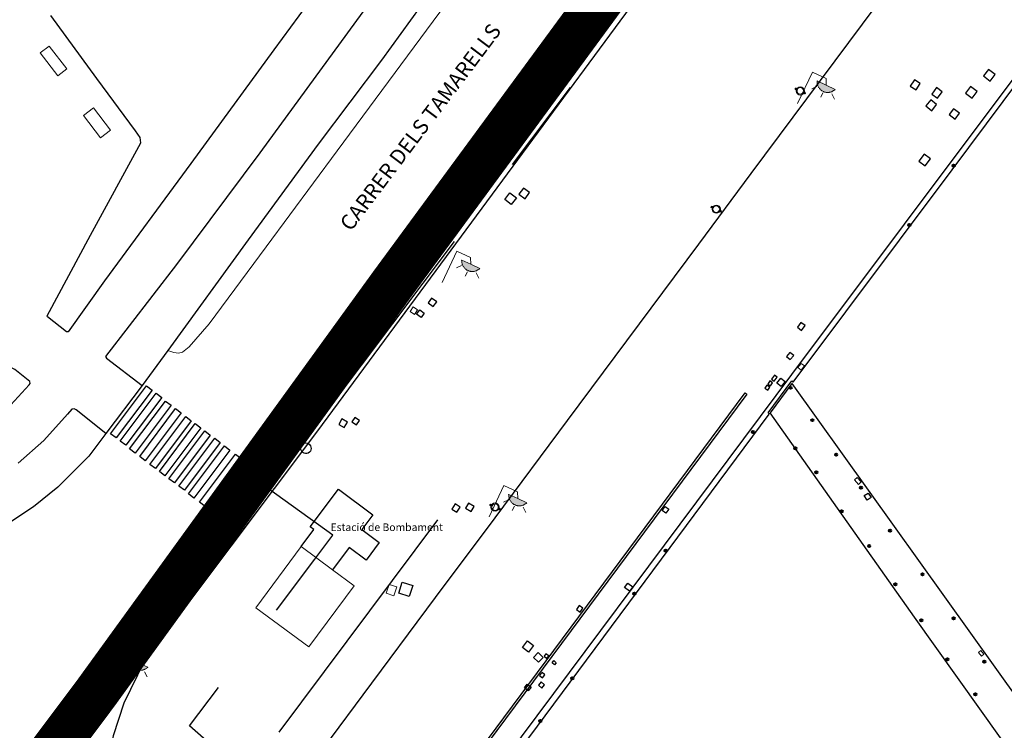
# Model space of a CAD drawing. Units: millimetres. Extents: x 522000 to 523845, y 4362000 to 4364649.
# Drawn here: x 522432 to 522497, y 4363873 to 4363920 of the extents above; entities that cross this region are included whole.
import ezdxf
from ezdxf.enums import TextEntityAlignment as Align

# ---------------------------------------------------------------- set-up
doc = ezdxf.new("R2010")
doc.units = ezdxf.units.MM
doc.linetypes.add('CENTRO', pattern=[50.8, 31.75, -6.35, 6.35, -6.35])
doc.linetypes.add('DGN Style 2', pattern=[29.06096, 17.436576, -11.624384])
for name, color, linetype in [('Arquetes i registres', 8, 'Continuous'), ('Contra Incendis', 1, 'Continuous'), ('Elements Amarrament', 7, 'Continuous'), ('Embornals', 8, 'Continuous'), ('Enllumenat', 7, 'Continuous'), ('Linia de Voravia', 7, 'Continuous'), ('Moll', 7, 'Continuous'), ('Pantala', 7, 'Continuous'), ('Papereres', 30, 'Continuous'), ('Pas de Vianants', 9, 'Continuous')]:
    doc.layers.add(name, color=color, linetype=linetype)
for name, color, linetype, lineweight in [('Banc linea', 7, 'Continuous', 0), ('Carretera', 7, 'Continuous', 0), ('LIMITES_LIMITE_SERVICIO', 5, 'DGN Style 2', 80), ('Limits Concessions', 6, 'Continuous', 30), ('Porxo Caseta Cobert', 7, 'Continuous', 0), ('Text de Carrer', 7, 'Continuous', 0), ('Text Genèric', 7, 'Continuous', 0), ('Torretes Aigua i Llum', 5, 'Continuous', 0)]:
    doc.layers.add(name, color=color, linetype=linetype, lineweight=lineweight)
doc.styles.add('ROMANS', font='ROMANS.shx', dxfattribs={"height": 0.5})

# ---------------------------------------------------------------- blocks, each defined once
blk = doc.blocks.new('farola_ports_19')
at = {"layer": 'Enllumenat', "linetype": 'Continuous', "lineweight": 0, "extrusion": (0, 0, -1)}
blk.add_hatch(color=2, dxfattribs=at).paths.add_polyline_path([(-1.863, -1.228), (-1.846, -1.888), (-1.836, -1.888), (-1.797, -1.867), (-1.777, -1.847), (-1.738, -1.826), (-1.708, -1.805), (-1.679, -1.784), (-1.649, -1.763), (-1.62, -1.743), (-1.6, -1.712), (-1.571, -1.681), (-1.542, -1.661), (-1.523, -1.62), (-1.503, -1.6), (-1.484, -1.559), (-1.465, -1.518), (-1.455, -1.498), (-1.446, -1.458), (-1.427, -1.417), (-1.428, -1.377), (-1.419, -1.347), (-1.41, -1.317), (-1.411, -1.277), (-1.412, -1.237), (-1.413, -1.197), (-1.414, -1.157), (-1.415, -1.117), (-1.426, -1.087), (-1.436, -1.057), (-1.447, -1.017), (-1.458, -0.977), (-1.479, -0.938), (-1.49, -0.918), (-1.511, -0.879), (-1.532, -0.839), (-1.552, -0.819), (-1.583, -0.78), (-1.604, -0.761), (-1.625, -0.731), (-1.655, -0.702), (-1.686, -0.683), (-1.716, -0.663), (-1.747, -0.644), (-1.777, -0.625), (-1.808, -0.605), (-1.849, -0.586), (-1.879, -0.577)])
at = {"layer": 'Enllumenat', "color": 7, "linetype": 'Continuous', "lineweight": 0, "flags": 128}
for points in [[(0, 0), (2.292, -0.056)], [(1.545, -0.699), (1.27, -0.472)], [(2.292, -0.056), (2.268, -1.047)], [(1.312, -1.234), (0.991, -1.226)], [(2.268, -1.047), (1.863, -1.228)], [(1.488, -1.799), (1.25, -2.094)]]:
    blk.add_lwpolyline(points, dxfattribs=at)
blk.add_lwpolyline([(1.863, -1.228), (1.846, -1.888), (1.836, -1.888), (1.797, -1.867), (1.777, -1.847), (1.738, -1.826), (1.708, -1.805), (1.679, -1.784), (1.649, -1.763), (1.62, -1.743), (1.6, -1.712), (1.571, -1.681), (1.542, -1.661), (1.523, -1.62), (1.503, -1.6), (1.484, -1.559), (1.465, -1.518), (1.455, -1.498), (1.446, -1.458), (1.427, -1.417), (1.428, -1.377), (1.419, -1.347), (1.41, -1.317), (1.411, -1.277), (1.412, -1.237), (1.413, -1.197), (1.414, -1.157), (1.415, -1.117), (1.426, -1.087), (1.436, -1.057), (1.447, -1.017), (1.458, -0.977), (1.479, -0.938), (1.49, -0.918), (1.511, -0.879), (1.532, -0.839), (1.552, -0.819), (1.583, -0.78), (1.604, -0.761), (1.625, -0.731), (1.655, -0.702), (1.686, -0.683), (1.716, -0.663), (1.747, -0.644), (1.777, -0.625), (1.808, -0.605), (1.849, -0.586), (1.879, -0.577)], close=True, dxfattribs=at)
blk = doc.blocks.new('paperera_ports')
at = {"layer": 'Papereres', "linetype": 'Continuous', "lineweight": 0}
h = blk.add_hatch(dxfattribs=at)
h.set_pattern_fill('ANSI31', color=256, style=0)
h.set_pattern_definition([(313.588473, (-549.058033, -164.605855), (0.012418305, 0.01182102895), [])])
h.paths.add_polyline_path([(0.046, -0.324, 1), (-0.062, -0.324, 1)])
h.paths.add_polyline_path([(0.062, 0.324, 1), (-0.046, 0.324, 1)])
for centre, radius in [((0, 0), 0.27), ((0, 0), 0.216), ((0.008, 0.324), 0.054), ((-0.008, -0.324), 0.054)]:
    blk.add_circle(centre, radius, dxfattribs=at)
blk = doc.blocks.new('farola_ports_20')
at = {"layer": 'Enllumenat', "linetype": 'Continuous', "lineweight": 0, "extrusion": (0, 0, -1)}
blk.add_hatch(color=2, dxfattribs=at).paths.add_polyline_path([(-1.863, -1.228), (-1.846, -1.888), (-1.836, -1.888), (-1.797, -1.867), (-1.777, -1.847), (-1.738, -1.826), (-1.708, -1.805), (-1.679, -1.784), (-1.649, -1.763), (-1.62, -1.743), (-1.6, -1.712), (-1.571, -1.681), (-1.542, -1.661), (-1.523, -1.62), (-1.503, -1.6), (-1.484, -1.559), (-1.465, -1.518), (-1.455, -1.498), (-1.446, -1.458), (-1.427, -1.417), (-1.428, -1.377), (-1.419, -1.347), (-1.41, -1.317), (-1.411, -1.277), (-1.412, -1.237), (-1.413, -1.197), (-1.414, -1.157), (-1.415, -1.117), (-1.426, -1.087), (-1.436, -1.057), (-1.447, -1.017), (-1.458, -0.977), (-1.479, -0.938), (-1.49, -0.918), (-1.511, -0.879), (-1.532, -0.839), (-1.552, -0.819), (-1.583, -0.78), (-1.604, -0.761), (-1.625, -0.731), (-1.655, -0.702), (-1.686, -0.683), (-1.716, -0.663), (-1.747, -0.644), (-1.777, -0.625), (-1.808, -0.605), (-1.849, -0.586), (-1.879, -0.577)])
at = {"layer": 'Enllumenat', "color": 7, "linetype": 'Continuous', "lineweight": 0, "flags": 128}
for points in [[(0, 0), (2.292, -0.056)], [(1.545, -0.699), (1.27, -0.472)], [(2.292, -0.056), (2.268, -1.047)], [(1.312, -1.234), (0.991, -1.226)], [(2.268, -1.047), (1.863, -1.228)], [(1.488, -1.799), (1.25, -2.094)]]:
    blk.add_lwpolyline(points, dxfattribs=at)
blk.add_lwpolyline([(1.863, -1.228), (1.846, -1.888), (1.836, -1.888), (1.797, -1.867), (1.777, -1.847), (1.738, -1.826), (1.708, -1.805), (1.679, -1.784), (1.649, -1.763), (1.62, -1.743), (1.6, -1.712), (1.571, -1.681), (1.542, -1.661), (1.523, -1.62), (1.503, -1.6), (1.484, -1.559), (1.465, -1.518), (1.455, -1.498), (1.446, -1.458), (1.427, -1.417), (1.428, -1.377), (1.419, -1.347), (1.41, -1.317), (1.411, -1.277), (1.412, -1.237), (1.413, -1.197), (1.414, -1.157), (1.415, -1.117), (1.426, -1.087), (1.436, -1.057), (1.447, -1.017), (1.458, -0.977), (1.479, -0.938), (1.49, -0.918), (1.511, -0.879), (1.532, -0.839), (1.552, -0.819), (1.583, -0.78), (1.604, -0.761), (1.625, -0.731), (1.655, -0.702), (1.686, -0.683), (1.716, -0.663), (1.747, -0.644), (1.777, -0.625), (1.808, -0.605), (1.849, -0.586), (1.879, -0.577)], close=True, dxfattribs=at)
blk = doc.blocks.new('farola_ports_21')
at = {"layer": 'Enllumenat', "linetype": 'Continuous', "lineweight": 0, "extrusion": (0, 0, -1)}
blk.add_hatch(color=2, dxfattribs=at).paths.add_polyline_path([(-1.863, -1.228), (-1.846, -1.888), (-1.836, -1.888), (-1.797, -1.867), (-1.777, -1.847), (-1.738, -1.826), (-1.708, -1.805), (-1.679, -1.784), (-1.649, -1.763), (-1.62, -1.743), (-1.6, -1.712), (-1.571, -1.681), (-1.542, -1.661), (-1.523, -1.62), (-1.503, -1.6), (-1.484, -1.559), (-1.465, -1.518), (-1.455, -1.498), (-1.446, -1.458), (-1.427, -1.417), (-1.428, -1.377), (-1.419, -1.347), (-1.41, -1.317), (-1.411, -1.277), (-1.412, -1.237), (-1.413, -1.197), (-1.414, -1.157), (-1.415, -1.117), (-1.426, -1.087), (-1.436, -1.057), (-1.447, -1.017), (-1.458, -0.977), (-1.479, -0.938), (-1.49, -0.918), (-1.511, -0.879), (-1.532, -0.839), (-1.552, -0.819), (-1.583, -0.78), (-1.604, -0.761), (-1.625, -0.731), (-1.655, -0.702), (-1.686, -0.683), (-1.716, -0.663), (-1.747, -0.644), (-1.777, -0.625), (-1.808, -0.605), (-1.849, -0.586), (-1.879, -0.577)])
at = {"layer": 'Enllumenat', "color": 7, "linetype": 'Continuous', "lineweight": 0, "flags": 128}
for points in [[(0, 0), (2.292, -0.056)], [(1.545, -0.699), (1.27, -0.472)], [(2.292, -0.056), (2.268, -1.047)], [(1.312, -1.234), (0.991, -1.226)], [(2.268, -1.047), (1.863, -1.228)], [(1.488, -1.799), (1.25, -2.094)]]:
    blk.add_lwpolyline(points, dxfattribs=at)
blk.add_lwpolyline([(1.863, -1.228), (1.846, -1.888), (1.836, -1.888), (1.797, -1.867), (1.777, -1.847), (1.738, -1.826), (1.708, -1.805), (1.679, -1.784), (1.649, -1.763), (1.62, -1.743), (1.6, -1.712), (1.571, -1.681), (1.542, -1.661), (1.523, -1.62), (1.503, -1.6), (1.484, -1.559), (1.465, -1.518), (1.455, -1.498), (1.446, -1.458), (1.427, -1.417), (1.428, -1.377), (1.419, -1.347), (1.41, -1.317), (1.411, -1.277), (1.412, -1.237), (1.413, -1.197), (1.414, -1.157), (1.415, -1.117), (1.426, -1.087), (1.436, -1.057), (1.447, -1.017), (1.458, -0.977), (1.479, -0.938), (1.49, -0.918), (1.511, -0.879), (1.532, -0.839), (1.552, -0.819), (1.583, -0.78), (1.604, -0.761), (1.625, -0.731), (1.655, -0.702), (1.686, -0.683), (1.716, -0.663), (1.747, -0.644), (1.777, -0.625), (1.808, -0.605), (1.849, -0.586), (1.879, -0.577)], close=True, dxfattribs=at)
blk = doc.blocks.new('norai_ports')
at = {"layer": 'Elements Amarrament', "color": 8, "linetype": 'Continuous', "lineweight": 40}
blk.add_circle((0, 0), 0.075, dxfattribs=at)
blk = doc.blocks.new('farola_ports_172')
at = {"layer": 'Enllumenat', "linetype": 'Continuous', "lineweight": 0}
blk.add_hatch(color=2, dxfattribs=at).paths.add_polyline_path([(1.228, 1.863), (1.888, 1.846), (1.888, 1.836), (1.867, 1.797), (1.847, 1.777), (1.826, 1.738), (1.805, 1.708), (1.784, 1.679), (1.763, 1.649), (1.743, 1.62), (1.712, 1.6), (1.681, 1.571), (1.661, 1.542), (1.62, 1.523), (1.6, 1.503), (1.559, 1.484), (1.518, 1.465), (1.498, 1.455), (1.458, 1.446), (1.417, 1.427), (1.377, 1.428), (1.347, 1.419), (1.317, 1.41), (1.277, 1.411), (1.237, 1.412), (1.197, 1.413), (1.157, 1.414), (1.117, 1.415), (1.087, 1.426), (1.057, 1.436), (1.017, 1.447), (0.977, 1.458), (0.938, 1.479), (0.918, 1.49), (0.879, 1.511), (0.839, 1.532), (0.819, 1.552), (0.78, 1.583), (0.761, 1.604), (0.731, 1.625), (0.702, 1.655), (0.683, 1.686), (0.663, 1.716), (0.644, 1.747), (0.625, 1.777), (0.605, 1.808), (0.586, 1.849), (0.577, 1.879)])
at = {"layer": 'Enllumenat', "color": 7, "linetype": 'Continuous', "lineweight": 0, "flags": 128}
for points in [[(0, 0), (0.056, 2.292)], [(0.056, 2.292), (1.047, 2.268)], [(1.047, 2.268), (1.228, 1.863)], [(0.699, 1.545), (0.472, 1.27)], [(1.234, 1.312), (1.226, 0.991)], [(1.799, 1.488), (2.094, 1.25)]]:
    blk.add_lwpolyline(points, dxfattribs=at)
blk.add_lwpolyline([(1.228, 1.863), (1.888, 1.846), (1.888, 1.836), (1.867, 1.797), (1.847, 1.777), (1.826, 1.738), (1.805, 1.708), (1.784, 1.679), (1.763, 1.649), (1.743, 1.62), (1.712, 1.6), (1.681, 1.571), (1.661, 1.542), (1.62, 1.523), (1.6, 1.503), (1.559, 1.484), (1.518, 1.465), (1.498, 1.455), (1.458, 1.446), (1.417, 1.427), (1.377, 1.428), (1.347, 1.419), (1.317, 1.41), (1.277, 1.411), (1.237, 1.412), (1.197, 1.413), (1.157, 1.414), (1.117, 1.415), (1.087, 1.426), (1.057, 1.436), (1.017, 1.447), (0.977, 1.458), (0.938, 1.479), (0.918, 1.49), (0.879, 1.511), (0.839, 1.532), (0.819, 1.552), (0.78, 1.583), (0.761, 1.604), (0.731, 1.625), (0.702, 1.655), (0.683, 1.686), (0.663, 1.716), (0.644, 1.747), (0.625, 1.777), (0.605, 1.808), (0.586, 1.849), (0.577, 1.879)], close=True, dxfattribs=at)

msp = doc.modelspace()

# ---------------------------------------------------------------- linework, layer by layer
at = {"layer": 'Arquetes i registres', "linetype": 'Continuous', "flags": 128}
for points in [[(522495.489, 4363915.838), (522495.927, 4363915.492), (522496.265, 4363915.919), (522495.827, 4363916.265), (522495.489, 4363915.838)], [(522490.68, 4363915.151), (522491.061, 4363914.908), (522491.327, 4363915.326), (522490.946, 4363915.568), (522490.68, 4363915.151)], [(522492.093, 4363914.635), (522492.473, 4363914.364), (522492.778, 4363914.791), (522492.398, 4363915.062), (522492.093, 4363914.635)], [(522494.304, 4363914.698), (522494.75, 4363914.366), (522495.078, 4363914.806), (522494.632, 4363915.138), (522494.304, 4363914.698)], [(522491.696, 4363913.864), (522492.087, 4363913.544), (522492.411, 4363913.941), (522492.021, 4363914.26), (522491.696, 4363913.864)], [(522493.23, 4363913.289), (522493.63, 4363912.989), (522493.919, 4363913.375), (522493.52, 4363913.675), (522493.23, 4363913.289)], [(522491.239, 4363910.228), (522491.662, 4363909.909), (522492.006, 4363910.365), (522491.584, 4363910.684), (522491.239, 4363910.228)], [(522464.323, 4363908.137), (522464.748, 4363907.813), (522464.413, 4363907.372), (522463.987, 4363907.696), (522464.323, 4363908.137)], [(522464.917, 4363908.041), (522465.315, 4363907.748), (522465.62, 4363908.163), (522465.223, 4363908.456), (522464.917, 4363908.041)], [(522458.929, 4363900.902), (522459.271, 4363900.652), (522459.5, 4363900.967), (522459.158, 4363901.216), (522458.929, 4363900.902)], [(522458.169, 4363900.159), (522458.381, 4363900.439), (522458.685, 4363900.209), (522458.473, 4363899.929), (522458.169, 4363900.159)], [(522483.244, 4363899.287), (522483.511, 4363899.088), (522483.751, 4363899.41), (522483.483, 4363899.609), (522483.244, 4363899.287)], [(522482.534, 4363897.36), (522482.78, 4363897.162), (522483.002, 4363897.438), (522482.756, 4363897.636), (522482.534, 4363897.36)], [(522481.296, 4363895.552), (522481.475, 4363895.432), (522481.611, 4363895.634), (522481.431, 4363895.754), (522481.296, 4363895.552)], [(522481.545, 4363895.885), (522481.723, 4363895.751), (522481.91, 4363896.002), (522481.731, 4363896.135), (522481.545, 4363895.885)], [(522481.892, 4363895.615), (522482.146, 4363895.94), (522482.434, 4363895.715), (522482.179, 4363895.39), (522481.892, 4363895.615)], [(522481.104, 4363895.288), (522481.29, 4363895.156), (522481.426, 4363895.348), (522481.24, 4363895.479), (522481.104, 4363895.288)], [(522453.054, 4363892.9), (522453.417, 4363892.691), (522453.621, 4363893.045), (522453.258, 4363893.254), (522453.054, 4363892.9)], [(522453.914, 4363893.062), (522454.231, 4363892.86), (522454.42, 4363893.157), (522454.102, 4363893.358), (522453.914, 4363893.062)], [(522460.499, 4363887.328), (522460.828, 4363887.117), (522461.043, 4363887.453), (522460.714, 4363887.664), (522460.499, 4363887.328)], [(522461.402, 4363887.382), (522461.77, 4363887.156), (522461.972, 4363887.485), (522461.604, 4363887.711), (522461.402, 4363887.382)], [(522474.337, 4363887.235), (522474.531, 4363887.503), (522474.779, 4363887.323), (522474.585, 4363887.055), (522474.337, 4363887.235)], [(522443.175, 4363883.647), (522443.405, 4363883.941), (522443.68, 4363883.726), (522443.451, 4363883.432), (522443.175, 4363883.647)], [(522457.012, 4363881.78), (522457.239, 4363882.505), (522457.92, 4363882.292), (522457.693, 4363881.567), (522457.012, 4363881.78)], [(522471.873, 4363882.161), (522472.089, 4363882.45), (522472.404, 4363882.215), (522472.188, 4363881.926), (522471.873, 4363882.161)], [(522468.699, 4363880.712), (522468.935, 4363880.539), (522469.122, 4363880.794), (522468.886, 4363880.967), (522468.699, 4363880.712)], [(522465.152, 4363878.206), (522465.489, 4363878.651), (522465.884, 4363878.352), (522465.547, 4363877.907), (522465.152, 4363878.206)], [(522466.185, 4363877.883), (522466.515, 4363877.563), (522466.2, 4363877.239), (522465.871, 4363877.559), (522466.185, 4363877.883)], [(522466.565, 4363877.634), (522466.756, 4363877.491), (522466.885, 4363877.663), (522466.694, 4363877.806), (522466.565, 4363877.634)], [(522467.098, 4363877.214), (522467.221, 4363877.35), (522467.37, 4363877.215), (522467.247, 4363877.079), (522467.098, 4363877.214)], [(522466.27, 4363876.363), (522466.457, 4363876.207), (522466.625, 4363876.41), (522466.438, 4363876.565), (522466.27, 4363876.363)], [(522465.278, 4363875.568), (522465.457, 4363875.798), (522465.711, 4363875.6), (522465.533, 4363875.37), (522465.278, 4363875.568)], [(522466.197, 4363875.736), (522466.422, 4363875.546), (522466.6, 4363875.757), (522466.375, 4363875.947), (522466.197, 4363875.736)]]:
    msp.add_lwpolyline(points, dxfattribs=at)
msp.add_lwpolyline([(522450.562, 4363891.219, -0.936902), (522451.185, 4363891.49, -1.095773), (522450.587, 4363891.193)], format="xyb", close=True, dxfattribs=at)
at = {"layer": 'Banc linea', "linetype": 'Continuous', "flags": 128}
for points in [[(522435.15, 4363916.29), (522433.99, 4363917.8), (522433.4, 4363917.35), (522434.56, 4363915.83), (522435.15, 4363916.29)], [(522438.03, 4363912.26), (522436.91, 4363913.73), (522436.25, 4363913.22), (522437.37, 4363911.75), (522438.03, 4363912.26)]]:
    msp.add_lwpolyline(points, dxfattribs=at)
at = {"layer": 'Carretera', "linetype": 'Continuous', "flags": 128}
for points in [[(522495.08, 4363954.83), (522493.6, 4363953.59), (522491.37, 4363951.16), (522486.61, 4363945.09), (522481.67, 4363938.47), (522476.19, 4363931.09), (522471.28, 4363924.39), (522466.19, 4363917.43), (522456.84, 4363904.78), (522453.42, 4363900.11), (522448.9, 4363893.71), (522444.11, 4363886.84), (522443.21, 4363885.17), (522443.3, 4363884.53)], [(522483.79, 4363952.51), (522482.29, 4363950.51), (522476.94, 4363943.34), (522470.51, 4363934.7), (522465.48, 4363927.9), (522460.95, 4363921.75), (522452.94, 4363910.9), (522448.28, 4363904.58), (522444.52, 4363899.51), (522443.21, 4363898), (522442.77, 4363897.65), (522442.51, 4363897.58), (522442.19, 4363897.63), (522441.8, 4363897.77)]]:
    msp.add_lwpolyline(points, dxfattribs=at)
at = {"layer": 'Contra Incendis', "linetype": 'Continuous', "flags": 128}
msp.add_lwpolyline([(522487.644, 4363888.207), (522487.911, 4363888.381), (522488.103, 4363888.086), (522487.835, 4363887.912), (522487.644, 4363888.207)], dxfattribs=at)
at = {"layer": 'Embornals', "linetype": 'Continuous', "flags": 128}
msp.add_lwpolyline([(522458.474, 4363866.253), (522479.818, 4363894.969), (522479.915, 4363894.897), (522458.571, 4363866.18), (522458.474, 4363866.253)], dxfattribs=at)
at = {"layer": 'LIMITES_LIMITE_SERVICIO', "ltscale": 0.8, "const_width": 3, "flags": 128}
msp.add_lwpolyline([(523099.809, 4363404.046), (523101.899, 4363416.666), (523087.349, 4363439.556), (523068.999, 4363483.046), (523065.339, 4363533.716), (523060.669, 4363575.726), (523062.399, 4363618.046), (523070.569, 4363657.626), (523078.329, 4363667.906), (523082.388, 4363672.827), (523096.483, 4363682.769), (523112.74, 4363694.396), (523110.35, 4363728.269), (523103.713, 4363748.179), (523097.701, 4363756.627), (523089.548, 4363762.344), (523061.335, 4363779.591), (523018.852, 4363804.457), (522997.145, 4363821.084), (522990.327, 4363853.194), (522989.226, 4363886.873), (523007.035, 4363916.945), (523022.913, 4363947.176), (523034.31, 4363971.103), (523039.17, 4363995.037), (523031.472, 4364019.811), (523007.321, 4364062.39), (522997.479, 4364092.383), (522992.4, 4364117.075), (522983.148, 4364148.885), (522983.22, 4364169.247), (522995.353, 4364219.76), (523012.923, 4364288.207), (523024.767, 4364299.976), (523026.139, 4364331.836), (522972.07, 4364339.686), (522911.933, 4364328.773), (522901.594, 4364311.75), (522901.023, 4364306.5), (522901.023, 4364306.5), (522901.023, 4364306.5), (522900.606, 4364302.666), (522900.149, 4364250.666), (522900.479, 4364200.666), (522900.869, 4364150.666), (522901.259, 4364100.666), (522900.739, 4364056.746), (522891.869, 4364043.366), (522875.829, 4364022.616), (522853.919, 4363993.226), (522831.518, 4363980.402), (522832.989, 4363963.406), (522819.989, 4363959.196), (522800.657, 4363957.908), (522754.066, 4364041.483), (522740.679, 4364050.246), (522734.621, 4364055.106), (522731.143, 4364052.903), (522687.679, 4364094.806), (522682.719, 4364085.126), (522664.189, 4364087.316), (522644.119, 4364072.586), (522623.799, 4364057.686), (522582.843, 4364028.493), (522560.224, 4364012.138, -0.000043), (522560.224, 4364012.138), (522542.219, 4363999.116), (522512.199, 4363977.536), (522505.039, 4363968.186), (522499.639, 4363975.676), (522478.306, 4364006.096), (522474.799, 4364003.826), (522496.959, 4363972.456), (522501.979, 4363964.736), (522485.649, 4363941.676), (522456.529, 4363902.066), (522437.069, 4363875.216), (522419.679, 4363852.006), (522420.279, 4363849.626), (522420.039, 4363845.766), (522420.659, 4363842.646), (522454.3, 4363795.369), (522472.849, 4363799.606), (522501.219, 4363763.716), (522510.957, 4363753.63), (522523.809, 4363730.886), (522530.239, 4363663.366), (522534.239, 4363609.166), (522520.719, 4363607.126), (522511.489, 4363602.087), (522517.909, 4363543.446), (522522.1, 4363505.217, -0.000021), (522522.101, 4363505.216), (522528.023, 4363451.121, -0.000018), (522528.023, 4363451.12), (522534.659, 4363390.486), (522532.499, 4363359.956), (522515.409, 4363345.186), (522462.109, 4363304.696), (522438.952, 4363291.933), (522368.369, 4363253.326), (522350.696, 4363243.669), (522319.494, 4363226.751), (522308.519, 4363178.346), (522312.029, 4363139.326), (522283.229, 4363087.446), (522279.989, 4363028.896), (522286.419, 4362964.486), (522291.13, 4362954.926), (522329.909, 4362913.406), (522369.749, 4362870.806), (522386.379, 4362866.086), (522418.093, 4362873.913), (522497.093, 4362874.803), (522581.389, 4362859.476), (522649.289, 4362862.256), (522679.759, 4362869.356), (522702.079, 4362888.176), (522734.983, 4362946.043), (522755.449, 4362982.076), (522758.239, 4362986.206), (522780.239, 4363004.146), (522797.259, 4363015.256), (522852.819, 4363071.356), (522896.95, 4363091.884), (522897.143, 4363098.588)], format="xyb", dxfattribs=at)
at = {"layer": 'Limits Concessions', "linetype": 'CENTRO', "flags": 128}
msp.add_lwpolyline([(522514.948, 4363977.297), (522627.376, 4364058.182), (522626.386, 4364059.558), (522632.796, 4364064.176), (522636.169, 4364052.312), (522597.3, 4364024.337), (522603.87, 4364015.278), (522627.461, 4364033.236), (522633.305, 4364037.44), (522641.748, 4364043.514), (522650.839, 4364050.055), (522641.762, 4364065.331), (522647.827, 4364069.456), (522649.468, 4364067.402), (522668.218, 4364039.903), (522584.404, 4363979.651), (522555.314, 4363958.391, 0.382476), (522550.257, 4363939.055), (522586.46, 4363887.843, 0.298062), (522594.807, 4363886.401, -0.28582), (522651.935, 4363873.764), (522673.312, 4363838.948), (522535.339, 4363752.032), (522525.387, 4363768.067), (522519.818, 4363774.871), (522514.279, 4363771.37), (522507.255, 4363780.98), (522505.621, 4363779.827), (522495.551, 4363794.102), (522501.102, 4363798.018), (522463.793, 4363850.627), (522455.417, 4363863.485), (522454.13, 4363866.004), (522452.442, 4363867.077), (522452.088, 4363866.255), (522447.261, 4363869.519), (522443.237, 4363873.054), (522451.472, 4363884.029), (522452.657, 4363885.609), (522448.438, 4363888.65), (522496.529, 4363952.581), (522501.473, 4363959.556), (522499.783, 4363961.974)], format="xyb", dxfattribs=at)
at = {"layer": 'Linia de Voravia', "linetype": 'Continuous', "flags": 128}
for points in [[(522443.3, 4363884.53), (522449.06, 4363892.36), (522454.56, 4363899.86), (522460.44, 4363907.87), (522468.44, 4363918.76), (522473.17, 4363925.21), (522482.62, 4363938.07), (522489.66, 4363947.67), (522494.39, 4363954.11), (522495.08, 4363954.83)], [(522491.589, 4363946.584), (522486.075, 4363939.147), (522451.651, 4363892.48), (522440.24, 4363877.29)], [(522500.37, 4363936.51), (522480.19, 4363909.4), (522476.73, 4363904.76), (522468.09, 4363893.16), (522463.32, 4363886.75), (522459.41, 4363881.51), (522454.64, 4363875.09), (522450.46, 4363869.49)], [(522443.92, 4363928.79), (522445.4, 4363927.69), (522446.31, 4363927.04), (522451.69, 4363922.93), (522452.03, 4363922.64), (522452.13, 4363922.53), (522452.18, 4363922.29), (522452.08, 4363922.04), (522448.77, 4363917.56), (522443.31, 4363910.07), (522437.63, 4363902.35), (522435.24, 4363898.98), (522435.14, 4363898.99), (522433.87, 4363899.98), (522433.86, 4363900.05), (522436.72, 4363905.36), (522440.02, 4363911.43), (522439.97, 4363911.78), (522439.68, 4363912.21), (522437.12, 4363915.67), (522434.09, 4363919.82)], [(522459.06, 4363921.27), (522457.18, 4363922.83), (522456.91, 4363922.98), (522456.73, 4363922.92), (522447.86, 4363910.78), (522442.37, 4363903.42), (522437.7, 4363897.36), (522437.77, 4363897.25), (522440.11, 4363895.45)], [(522459.06, 4363921.27), (522455.86, 4363916.88), (522451.69, 4363911.35), (522447.08, 4363905.04), (522441.8, 4363897.77)], [(522430.91, 4363893.63), (522430.98, 4363893.66), (522432.68, 4363895.5), (522432.75, 4363895.6), (522432.71, 4363895.73), (522431.74, 4363896.51), (522431.5, 4363896.62), (522431.25, 4363896.56), (522430.95, 4363896.32), (522429.68, 4363895.13), (522429.47, 4363894.97), (522429.38, 4363894.98), (522429.22, 4363895.11), (522427.15, 4363897.47), (522424.48, 4363900.47)], [(522441.8, 4363897.77), (522440.11, 4363895.45)], [(522440.11, 4363895.45), (522437.72, 4363892.29)], [(522437.72, 4363892.29), (522435.76, 4363893.86), (522435.63, 4363893.93), (522435.48, 4363893.89), (522435.19, 4363893.57), (522433.64, 4363891.83), (522431.95, 4363890.34)], [(522437.72, 4363892.29), (522436.6, 4363890.81), (522434.55, 4363888.77), (522432.95, 4363887.48), (522431.54, 4363886.52), (522429.3, 4363885.35), (522426.01, 4363884.1), (522424.23, 4363883.58), (522421.47, 4363883.1), (522418.62, 4363882.92), (522415.81, 4363883.16), (522413.62, 4363883.59), (522408.6, 4363885.34), (522407.03, 4363885.85), (522405.14, 4363886.14), (522402.82, 4363886.26), (522400.55, 4363886.11), (522397.84, 4363886.11), (522395.29, 4363886.55), (522393.46, 4363887.16), (522391.35, 4363888.19), (522389.97, 4363889.28), (522389.9, 4363889.36)], [(522450.57, 4363884.86), (522451.41, 4363885.98), (522451.17, 4363886.16), (522453.03, 4363888.64), (522455.29, 4363886.95), (522454.57, 4363885.98), (522455.71, 4363885.13), (522454.85, 4363883.97), (522453.74, 4363884.8), (522452.64, 4363883.32)], [(522449.123, 4363872.639), (522459.578, 4363886.627)], [(522438.36, 4363877.84), (522439.79, 4363879.74), (522443.3, 4363884.53)], [(522441.65, 4363860.65), (522439.39, 4363863.79), (522437.43, 4363866.63), (522436.77, 4363867.81), (522436.3, 4363868.97), (522435.93, 4363870.4), (522435.83, 4363871.61), (522435.92, 4363873.22), (522436.39, 4363874.64), (522437.35, 4363876.49), (522438.36, 4363877.84)], [(522438.36, 4363877.84), (522440.24, 4363877.29), (522438.91, 4363874.54), (522438.2, 4363872.4), (522437.95, 4363870.84), (522438.16, 4363869.63), (522439, 4363868.28), (522440.89, 4363865.23), (522442.59, 4363863.21), (522443.38, 4363862.31), (522443.3, 4363862.14), (522441.65, 4363860.65)]]:
    msp.add_lwpolyline(points, dxfattribs=at)
at = {"layer": 'Moll', "linetype": 'Continuous', "flags": 128}
for points in [[(522509.653, 4363931.604), (522509.16, 4363930.77), (522493.41, 4363909.66), (522482.94, 4363895.68)], [(522505.037, 4363925.788), (522482.854, 4363896.181)], [(522482.854, 4363896.181), (522459.846, 4363865.332)], [(522481.319, 4363893.666), (522482.879, 4363895.765), (522482.94, 4363895.68)], [(522460.123, 4363864.941), (522481.38, 4363893.58)], [(522481.319, 4363893.666), (522481.38, 4363893.58)]]:
    msp.add_lwpolyline(points, dxfattribs=at)
at = {"layer": 'Pantala', "linetype": 'Continuous', "flags": 128}
for points in [[(522482.878, 4363895.596), (522481.443, 4363893.665)], [(522482.878, 4363895.596), (522497.949, 4363874.522), (522519.825, 4363843.805), (522524.842, 4363836.731), (522522.922, 4363835.272), (522509.509, 4363854.166), (522490.954, 4363880.218), (522481.443, 4363893.665)]]:
    msp.add_lwpolyline(points, dxfattribs=at)
at = {"layer": 'Pas de Vianants', "linetype": 'Continuous', "flags": 128}
for points in [[(522438.03, 4363892.281), (522440.396, 4363895.433), (522440.765, 4363895.157), (522438.399, 4363892.004), (522438.03, 4363892.281)], [(522438.675, 4363891.802), (522441.041, 4363894.954), (522441.409, 4363894.677), (522439.044, 4363891.525), (522438.675, 4363891.802)], [(522439.288, 4363891.282), (522441.654, 4363894.434), (522442.022, 4363894.157), (522439.656, 4363891.005), (522439.288, 4363891.282)], [(522439.948, 4363890.781), (522442.314, 4363893.933), (522442.683, 4363893.657), (522440.317, 4363890.504), (522439.948, 4363890.781)], [(522440.611, 4363890.266), (522442.977, 4363893.418), (522443.346, 4363893.141), (522440.98, 4363889.989), (522440.611, 4363890.266)], [(522441.245, 4363889.796), (522443.611, 4363892.948), (522443.98, 4363892.672), (522441.614, 4363889.519), (522441.245, 4363889.796)], [(522441.863, 4363889.317), (522444.229, 4363892.469), (522444.598, 4363892.193), (522442.232, 4363889.041), (522441.863, 4363889.317)], [(522442.521, 4363888.839), (522444.887, 4363891.991), (522445.255, 4363891.715), (522442.889, 4363888.563), (522442.521, 4363888.839)], [(522443.156, 4363888.328), (522445.522, 4363891.48), (522445.89, 4363891.203), (522443.524, 4363888.051), (522443.156, 4363888.328)], [(522443.885, 4363887.781), (522446.25, 4363890.933), (522446.619, 4363890.656), (522444.253, 4363887.504), (522443.885, 4363887.781)]]:
    msp.add_lwpolyline(points, dxfattribs=at)
at = {"layer": 'Porxo Caseta Cobert', "linetype": 'Continuous', "flags": 128}
for points in [[(522452.64, 4363883.32), (522454.06, 4363882.28), (522451.08, 4363878.25), (522447.59, 4363880.83), (522450.57, 4363884.86)], [(522450.57, 4363884.86), (522452.64, 4363883.32)]]:
    msp.add_lwpolyline(points, dxfattribs=at)
at = {"layer": 'Torretes Aigua i Llum', "linetype": 'Continuous', "flags": 128}
for points in [[(522457.754, 4363900.317), (522458.033, 4363900.136), (522458.233, 4363900.445), (522457.954, 4363900.626), (522457.754, 4363900.317)], [(522483.285, 4363896.632), (522483.497, 4363896.914), (522483.707, 4363896.756), (522483.495, 4363896.474), (522483.285, 4363896.632)], [(522487.011, 4363889.24), (522487.271, 4363888.948), (522487.451, 4363889.108), (522487.191, 4363889.4), (522487.011, 4363889.24)], [(522456.17, 4363881.782), (522456.679, 4363881.608), (522456.881, 4363882.197), (522456.372, 4363882.371), (522456.17, 4363881.782)], [(522495.163, 4363877.886), (522495.358, 4363877.645), (522495.523, 4363877.779), (522495.328, 4363878.02), (522495.163, 4363877.886)]]:
    msp.add_lwpolyline(points, dxfattribs=at)

# ---------------------------------------------------------------- block references
at = {"layer": 'Elements Amarrament', "linetype": 'Continuous'}
for p, rotation in [((522493.532, 4363909.93), 336.2949534987359), ((522490.614, 4363906.028), 336.2949534987359), ((522482.798, 4363895.303), 66.29495349873594), ((522484.231, 4363893.176), 66.29495349873594), ((522480.323, 4363892.404), 66.29495349873594), ((522483.115, 4363891.326), 66.29495349873594), ((522485.798, 4363890.905), 66.29495349873594), ((522484.485, 4363889.739), 66.29495349873594), ((522487.424, 4363888.741), 66.29495349873594), ((522486.152, 4363887.176), 66.29495349873594), ((522489.35, 4363885.912), 66.29495349873594), ((522487.97, 4363884.895), 66.29495349873594), ((522474.583, 4363884.579), 336.2949534987359), ((522491.483, 4363883.032), 66.29495349873594), ((522489.701, 4363882.368), 66.29495349873594), ((522472.516, 4363881.75), 336.2949534987359), ((522493.525, 4363880.128), 66.29495349873594), ((522491.396, 4363879.997), 66.29495349873594), ((522493.122, 4363877.441), 66.29495349873594), ((522495.548, 4363877.289), 66.29495349873594), ((522468.424, 4363876.178), 336.2949534987359), ((522494.966, 4363875.132), 66.29495349873594), ((522466.332, 4363873.373), 336.2949534987359)]:
    msp.add_blockref('norai_ports', p, dxfattribs=dict(at, rotation=rotation))
at = {"layer": 'Enllumenat', "linetype": 'Continuous'}
for name, p, rotation in [('farola_ports_19', (522483.259, 4363914.011), 66.29495349873594), ('farola_ports_172', (522459.865, 4363902.228), 336.2949534987359), ('farola_ports_20', (522462.959, 4363886.805), 66.29495349873594), ('farola_ports_21', (522438.017, 4363875.981), 66.29495349873594)]:
    msp.add_blockref(name, p, dxfattribs=dict(at, rotation=rotation))
at = {"layer": 'Papereres', "linetype": 'Continuous'}
for p, rotation in [((522483.436, 4363914.844), 66.29495349873594), ((522477.906, 4363907.065), 66.64788393234963), ((522463.341, 4363887.455), 66.29495349873594)]:
    msp.add_blockref('paperera_ports', p, dxfattribs=dict(at, rotation=rotation))

# ---------------------------------------------------------------- texts
at = {"layer": 'Text de Carrer', "linetype": 'Continuous', "style": 'ROMANS'}
msp.add_text('CARRER DELS TAMARELLS', height=1, rotation=53.04974, dxfattribs=at).set_placement((522453.85, 4363905.55))
at = {"layer": 'Text Genèric', "linetype": 'Continuous', "style": 'ROMANS'}
msp.add_text('Estació de Bombament', height=0.5, dxfattribs=at).set_placement((522456.214, 4363886.13), align=Align.MIDDLE_CENTER)

doc.saveas('drawing.dxf')
